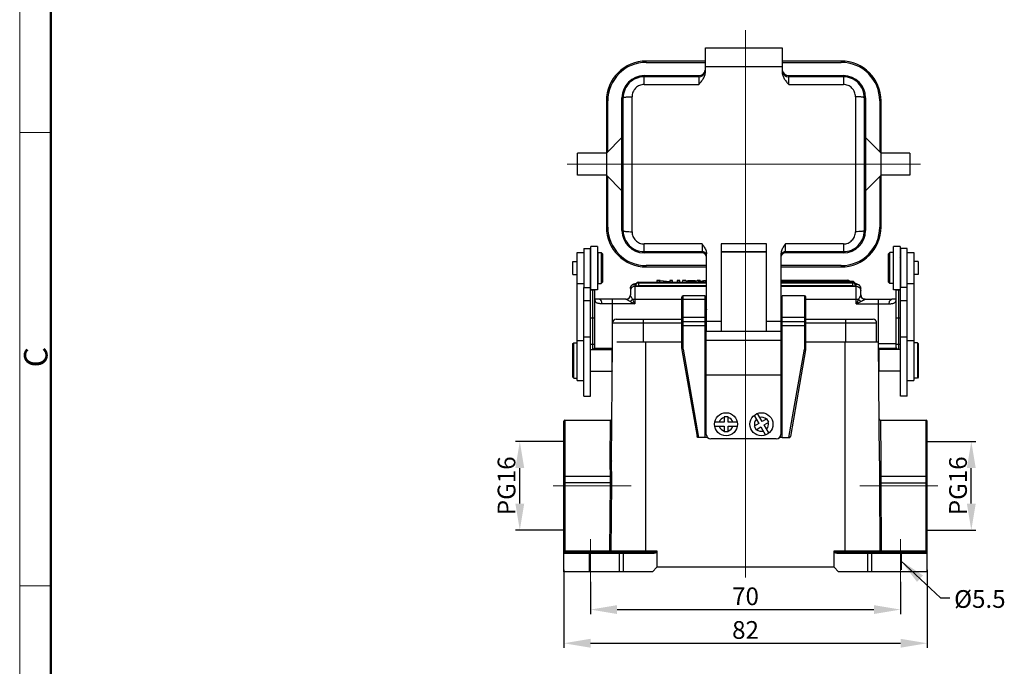
# Model space of a CAD drawing. Units: millimetres. Extents: x 2090 to 2684, y 588 to 1008.
# Drawn here: x 2090 to 2313, y 775 to 921 of the extents above; entities that cross this region are included whole.
import ezdxf

# ---------------------------------------------------------------- set-up
doc = ezdxf.new("R2010")
doc.units = ezdxf.units.MM
doc.header["$LTSCALE"] = 65.395
doc.header["$PDMODE"] = 3
doc.header["$PDSIZE"] = 8
doc.linetypes.add('CENTER', pattern=[0.6, 0.375, -0.075, 0.075, -0.075])
doc.layers.get('0').update_dxf_attribs({"linetype": 'CONTINUOUS', "lineweight": 30})
doc.layers.get('Defpoints').update_dxf_attribs({"linetype": 'CONTINUOUS'})
for name, color, linetype, lineweight in [('Cen', 1, 'CENTER', 15), ('Dim', 3, 'CONTINUOUS', 15), ('图框', 7, 'CONTINUOUS', 20)]:
    doc.layers.add(name, color=color, linetype=linetype, lineweight=lineweight)
doc.styles.add('Romans字体', font='romans.shx', dxfattribs={"width": 0.75})
doc.styles.get("Standard").update_dxf_attribs({"font": 'simfang_0.ttf', "width": 0.75})
doc.dimstyles.new('DSTYLE1', dxfattribs={"dimtxt": 4, "dimasz": 6, "dimexe": 1, "dimexo": 0, "dimgap": 1, "dimtad": 1, "dimdec": 1, "dimrnd": 0.1, "dimzin": 11, "dimdsep": 46, "dimtxsty": 'Romans字体', "dimcen": 0.09, "dimclrd": 1, "dimclre": 6, "dimclrt": 4, "dimadec": 0, "dimazin": 0, "dimtp": 0.1, "dimtfac": 1, "dimtdec": 1, "dimtofl": 0, "dimtmove": 0, "dimatfit": 3, "dimfxl": 1, "dimtolj": 1, "dimtzin": 0, "dimarcsym": 0})

# ---------------------------------------------------------------- blocks, each defined once
blk = doc.blocks.new('A4图框-NEW')
at = {"layer": '图框', "color": 1, "lineweight": 18}
blk.add_line((833.41, 690.53), (833.41, 480.53), dxfattribs=at)
at = {"layer": '图框', "lineweight": 50}
blk.add_line((836.91, 484.02), (836.91, 675.02), dxfattribs=at)
at = {"layer": '图框', "color": 6}
for p, q in [((836.91, 634.07), (833.41, 634.07)), ((836.91, 582.89), (833.41, 582.89))]:
    blk.add_line(p, q, dxfattribs=at)
at = {"layer": '图框', "color": 6, "insert": (833.9, 607.55), "char_height": 2.65, "width": 2.5579, "attachment_point": 1, "rotation": 90, "style": 'Romans字体'}
blk.add_mtext('C', dxfattribs=at)
blk = doc.blocks.new('*D11')
at = {"layer": 'Defpoints', "color": 0}
for p in [(2219.08, 793.95), (2289.08, 793.95), (2289.08, 787.7)]:
    blk.add_point(p, dxfattribs=at)
at = {"layer": 'Dim', "color": 6, "lineweight": -2}
for p, q in [((2219.08, 793.95), (2219.08, 786.7)), ((2289.08, 793.95), (2289.08, 786.7))]:
    blk.add_line(p, q, dxfattribs=at)
at = {"layer": 'Dim', "color": 1, "lineweight": -2}
blk.add_line((2225.08, 787.7), (2283.08, 787.7), dxfattribs=at)
at = {"layer": 'Dim', "color": 1}
for points in [[(2225.08, 788.7), (2225.08, 786.7), (2219.08, 787.7)], [(2283.08, 788.7), (2283.08, 786.7), (2289.08, 787.7)]]:
    blk.add_solid(points, dxfattribs=at)
at = {"layer": 'Dim', "color": 4, "insert": (2254.08, 790.7), "char_height": 4, "attachment_point": 5, "style": 'Romans字体'}
blk.add_mtext('\\A1;70', dxfattribs=at)
blk = doc.blocks.new('*D4')
at = {"layer": 'Defpoints', "color": 0}
for p in [(2213.08, 796.65), (2295.08, 796.65), (2295.08, 780.1)]:
    blk.add_point(p, dxfattribs=at)
at = {"layer": 'Dim', "color": 6, "lineweight": -2}
for p, q in [((2213.08, 796.65), (2213.08, 779.1)), ((2295.08, 796.65), (2295.08, 779.1))]:
    blk.add_line(p, q, dxfattribs=at)
at = {"layer": 'Dim', "color": 1, "lineweight": -2}
blk.add_line((2219.08, 780.1), (2289.08, 780.1), dxfattribs=at)
at = {"layer": 'Dim', "color": 1}
for points in [[(2219.08, 781.1), (2219.08, 779.1), (2213.08, 780.1)], [(2289.08, 781.1), (2289.08, 779.1), (2295.08, 780.1)]]:
    blk.add_solid(points, dxfattribs=at)
at = {"layer": 'Dim', "color": 4, "insert": (2254.08, 783.1), "char_height": 4, "attachment_point": 5, "style": 'Romans字体'}
blk.add_mtext('\\A1;82', dxfattribs=at)
blk = doc.blocks.new('*D5')
at = {"layer": 'Defpoints', "color": 0}
for p in [(2203.12, 825.65), (2213.08, 825.65), (2213.08, 805.65)]:
    blk.add_point(p, dxfattribs=at)
at = {"layer": 'Dim', "color": 6, "lineweight": -2}
for p, q in [((2213.08, 825.65), (2202.12, 825.65)), ((2213.08, 805.65), (2202.12, 805.65))]:
    blk.add_line(p, q, dxfattribs=at)
at = {"layer": 'Dim', "color": 1, "lineweight": -2}
blk.add_line((2203.12, 811.65), (2203.12, 819.65), dxfattribs=at)
at = {"layer": 'Dim', "color": 1}
for points in [[(2202.12, 819.65), (2204.12, 819.65), (2203.12, 825.65)], [(2202.12, 811.65), (2204.12, 811.65), (2203.12, 805.65)]]:
    blk.add_solid(points, dxfattribs=at)
at = {"layer": 'Dim', "color": 4, "insert": (2200.12, 815.65), "char_height": 4, "attachment_point": 5, "rotation": 90, "style": 'Romans字体'}
blk.add_mtext('\\A1;PG16', dxfattribs=at)
blk = doc.blocks.new('*D12')
at = {"layer": 'Defpoints', "color": 0}
for p in [(2295.08, 825.65), (2305.05, 825.65), (2295.08, 805.65)]:
    blk.add_point(p, dxfattribs=at)
at = {"layer": 'Dim', "color": 6, "lineweight": -2}
for p, q in [((2295.08, 825.65), (2306.05, 825.65)), ((2295.08, 805.65), (2306.05, 805.65))]:
    blk.add_line(p, q, dxfattribs=at)
at = {"layer": 'Dim', "color": 1, "lineweight": -2}
blk.add_line((2305.05, 811.65), (2305.05, 819.65), dxfattribs=at)
at = {"layer": 'Dim', "color": 1}
for points in [[(2304.05, 819.65), (2306.05, 819.65), (2305.05, 825.65)], [(2304.05, 811.65), (2306.05, 811.65), (2305.05, 805.65)]]:
    blk.add_solid(points, dxfattribs=at)
at = {"layer": 'Dim', "color": 4, "insert": (2302.05, 815.65), "char_height": 4, "attachment_point": 5, "rotation": 90, "style": 'Romans字体'}
blk.add_mtext('\\A1;PG16', dxfattribs=at)

msp = doc.modelspace()

# ---------------------------------------------------------------- linework, layer by layer
for p, q in [((2245.03, 909.11), (2245.03, 914.55)), ((2245.03, 914.55), (2262.33, 914.55)), ((2262.33, 914.55), (2262.33, 909.11)), ((2231.68, 911.25), (2231.68, 911.55)), ((2245.03, 911.55), (2231.68, 911.55)), ((2275.68, 911.55), (2262.33, 911.55)), ((2275.68, 911.55), (2275.68, 911.25)), ((2231.68, 911.25), (2245.03, 911.25)), ((2262.33, 910.23), (2245.03, 910.23)), ((2262.33, 911.25), (2275.68, 911.25)), ((2231.18, 906.25), (2231.18, 908.25)), ((2231.18, 908.25), (2243.53, 908.25)), ((2243.53, 907.97), (2231.18, 907.97)), ((2243.53, 908.25), (2243.53, 906.25)), ((2263.83, 906.25), (2263.83, 908.25)), ((2263.83, 908.25), (2276.18, 908.25)), ((2276.18, 907.97), (2263.83, 907.97)), ((2276.18, 908.25), (2276.18, 906.25)), ((2231.18, 906.25), (2243.53, 906.25)), ((2263.83, 906.25), (2276.18, 906.25)), ((2222.68, 902.55), (2222.68, 874.05)), ((2222.68, 902.55), (2222.98, 902.55)), ((2222.98, 891.05), (2222.98, 902.55)), ((2226.18, 873.25), (2226.18, 903.25)), ((2226.18, 903.25), (2226.47, 903.25)), ((2280.9, 903.25), (2281.18, 903.25)), ((2281.18, 903.25), (2281.18, 873.25)), ((2284.38, 902.55), (2284.38, 891.05)), ((2284.38, 902.55), (2284.68, 902.55)), ((2284.68, 874.05), (2284.68, 902.55)), ((2226.18, 894.25), (2222.68, 890.75)), ((2226.28, 894.25), (2226.18, 894.25)), ((2281.18, 894.25), (2281.09, 894.25)), ((2284.68, 890.75), (2281.18, 894.25)), ((2216.18, 885.75), (2216.18, 890.75)), ((2222.68, 890.75), (2216.18, 890.75)), ((2291.18, 890.75), (2284.68, 890.75)), ((2291.18, 890.75), (2291.18, 885.75)), ((2222.68, 885.75), (2216.18, 885.75)), ((2222.68, 885.75), (2226.18, 882.25)), ((2222.98, 874.05), (2222.98, 885.45)), ((2281.18, 882.25), (2284.68, 885.75)), ((2284.38, 885.45), (2284.38, 874.05)), ((2291.18, 885.75), (2284.68, 885.75)), ((2226.28, 882.25), (2226.18, 882.25)), ((2281.18, 882.25), (2281.09, 882.25)), ((2222.98, 874.05), (2222.68, 874.05)), ((2284.68, 874.05), (2284.38, 874.05)), ((2226.47, 873.25), (2226.18, 873.25)), ((2281.18, 873.25), (2280.9, 873.25)), ((2217.58, 869.2), (2217.58, 860.4)), ((2217.58, 869.2), (2219.08, 869.2)), ((2219.08, 860.4), (2219.08, 869.2)), ((2219.18, 859.9), (2219.18, 869.7)), ((2220.68, 869.7), (2219.18, 869.7)), ((2220.68, 869.7), (2220.68, 859.9)), ((2231.18, 868.25), (2231.18, 870.25)), ((2244.28, 870.25), (2231.18, 870.25)), ((2244.28, 870.25), (2244.28, 868.25)), ((2248.58, 870.25), (2248.58, 850.55)), ((2258.78, 870.25), (2248.58, 870.25)), ((2258.78, 850.55), (2258.78, 870.25)), ((2263.08, 868.25), (2263.08, 870.25)), ((2276.18, 870.25), (2263.08, 870.25)), ((2276.18, 870.25), (2276.18, 868.25)), ((2288.98, 869.7), (2287.48, 869.7)), ((2287.48, 859.9), (2287.48, 869.7)), ((2288.98, 869.7), (2288.98, 859.9)), ((2290.58, 869.2), (2289.08, 869.2)), ((2289.08, 869.2), (2289.08, 860.4)), ((2290.58, 835.89), (2290.58, 869.2)), ((2216.08, 839.45), (2216.08, 868.3)), ((2216.08, 868.3), (2217.58, 868.3)), ((2219.08, 867), (2219.18, 867.1)), ((2220.68, 867.2), (2220.78, 867.2)), ((2220.78, 861.3), (2220.78, 868.3)), ((2220.78, 868.3), (2221.48, 868.3)), ((2221.48, 868.3), (2221.48, 861.3)), ((2221.78, 868), (2221.48, 868.3)), ((2221.78, 868), (2221.78, 861.6)), ((2231.18, 868.52), (2244.28, 868.52)), ((2244.28, 868.25), (2231.18, 868.25)), ((2245.28, 850.55), (2245.28, 868.02)), ((2248.58, 868.52), (2258.78, 868.52)), ((2258.78, 868.38), (2248.58, 868.38)), ((2262.08, 868.02), (2262.08, 850.55)), ((2263.08, 868.52), (2276.18, 868.52)), ((2276.18, 868.25), (2263.08, 868.25)), ((2286.38, 868), (2286.68, 868.3)), ((2286.38, 861.6), (2286.38, 868)), ((2287.38, 868.3), (2286.68, 868.3)), ((2286.68, 861.3), (2286.68, 868.3)), ((2287.38, 868.3), (2287.38, 861.3)), ((2287.48, 867.2), (2287.38, 867.2)), ((2289.08, 867), (2288.98, 867.1)), ((2290.58, 868.3), (2292.08, 868.3)), ((2292.08, 868.3), (2292.08, 839.45)), ((2215.08, 863.32), (2215.08, 866.27)), ((2215.08, 866.27), (2216.08, 866.27)), ((2231.68, 865.05), (2231.68, 865.35)), ((2245.28, 865.35), (2231.68, 865.35)), ((2231.68, 865.05), (2245.28, 865.05)), ((2275.68, 865.35), (2262.08, 865.35)), ((2262.08, 865.05), (2275.68, 865.05)), ((2275.68, 865.35), (2275.68, 865.05)), ((2293.08, 866.27), (2292.08, 866.27)), ((2293.08, 866.27), (2293.08, 863.32)), ((2215.08, 863.32), (2216.08, 863.32)), ((2219.08, 862.6), (2219.18, 862.5)), ((2219.08, 862.5), (2219.18, 862.5)), ((2289.08, 862.6), (2288.98, 862.5)), ((2289.08, 862.5), (2288.98, 862.5)), ((2293.08, 863.32), (2292.08, 863.32)), ((2216.08, 861.3), (2217.58, 861.3)), ((2217.58, 835.89), (2217.58, 860.4)), ((2217.58, 860.4), (2219.08, 860.4)), ((2219.08, 835.89), (2219.08, 860.4)), ((2220.68, 862.4), (2220.78, 862.4)), ((2220.78, 861.3), (2221.48, 861.3)), ((2221.78, 861.6), (2221.48, 861.3)), ((2229.08, 861.18), (2229.08, 856.75)), ((2229.08, 860.69), (2245.28, 860.69)), ((2229.88, 861.65), (2229.88, 860.8)), ((2229.88, 861.65), (2245.28, 861.65)), ((2229.88, 861.45), (2245.28, 861.45)), ((2245.28, 860.8), (2229.88, 860.8)), ((2234.09, 861.98), (2234.09, 861.65)), ((2234.79, 861.98), (2234.09, 861.98)), ((2234.09, 861.72), (2234.72, 861.72)), ((2234.72, 861.65), (2234.72, 861.93)), ((2236.92, 861.72), (2234.72, 861.93)), ((2234.79, 861.98), (2236.99, 861.78)), ((2236.92, 861.72), (2236.92, 861.65)), ((2236.92, 861.72), (2237.62, 861.72)), ((2236.99, 861.98), (2236.99, 861.78)), ((2237.62, 861.98), (2236.99, 861.98)), ((2237.62, 861.65), (2237.62, 861.98)), ((2238.64, 861.98), (2238.64, 861.65)), ((2239.27, 861.98), (2238.64, 861.98)), ((2238.64, 861.72), (2239.27, 861.72)), ((2239.27, 861.65), (2239.27, 861.98)), ((2239.88, 861.98), (2239.88, 861.65)), ((2241.5, 861.72), (2239.88, 861.98)), ((2240.58, 861.98), (2239.88, 861.98)), ((2240.58, 861.98), (2241.02, 861.91)), ((2242.73, 861.91), (2241.02, 861.91)), ((2241.21, 861.88), (2241.87, 861.76)), ((2241.21, 861.88), (2242.54, 861.88)), ((2241.5, 861.72), (2241.5, 861.65)), ((2241.5, 861.72), (2242.24, 861.72)), ((2241.87, 861.76), (2242.54, 861.88)), ((2243.87, 861.98), (2242.24, 861.72)), ((2242.24, 861.72), (2242.24, 861.65)), ((2242.73, 861.91), (2243.17, 861.98)), ((2243.87, 861.98), (2243.17, 861.98)), ((2243.42, 861.72), (2244.6, 861.98)), ((2243.42, 861.72), (2243.42, 861.65)), ((2244.09, 861.72), (2243.42, 861.72)), ((2243.87, 861.98), (2243.87, 861.82)), ((2244.93, 861.93), (2244.09, 861.72)), ((2244.09, 861.72), (2244.09, 861.65)), ((2244.6, 861.98), (2245.23, 861.98)), ((2244.93, 861.93), (2244.93, 861.65)), ((2245.28, 861.86), (2244.93, 861.93)), ((2245.23, 861.98), (2245.28, 861.97)), ((2262.08, 862.05), (2277.12, 862.05)), ((2262.08, 861.85), (2278.2, 861.85)), ((2262.08, 861.65), (2278.28, 861.65)), ((2262.08, 861.45), (2278.28, 861.45)), ((2278.28, 860.8), (2262.08, 860.8)), ((2262.08, 860.69), (2279.08, 860.69)), ((2277.12, 861.85), (2277.12, 862.05)), ((2278.2, 861.65), (2278.2, 861.85)), ((2278.28, 860.8), (2278.28, 861.65)), ((2279.08, 856.75), (2279.08, 861.18)), ((2286.38, 861.6), (2286.68, 861.3)), ((2287.38, 861.3), (2286.68, 861.3)), ((2287.48, 862.4), (2287.38, 862.4)), ((2290.58, 860.4), (2289.08, 860.4)), ((2289.08, 835.89), (2289.08, 860.4)), ((2290.58, 861.3), (2292.08, 861.3)), ((2219.08, 859.86), (2219.58, 859.86)), ((2220.68, 859.9), (2219.18, 859.9)), ((2219.58, 846.5), (2219.58, 859.9)), ((2220.08, 846.88), (2220.08, 859.9)), ((2227.94, 858.24), (2227.88, 858.14)), ((2228.08, 860.18), (2228.08, 858.75)), ((2239.68, 846.72), (2239.68, 858.25)), ((2239.98, 846.52), (2239.98, 858.55)), ((2244.98, 858.55), (2239.98, 858.55)), ((2244.98, 826.52), (2244.98, 858.55)), ((2267.38, 858.55), (2262.38, 858.55)), ((2262.38, 826.52), (2262.38, 858.55)), ((2267.38, 858.55), (2267.38, 846.52)), ((2267.68, 846.72), (2267.68, 858.25)), ((2280.08, 858.75), (2280.08, 860.18)), ((2280.38, 858.04), (2280.3, 858.13)), ((2288.98, 859.9), (2287.48, 859.9)), ((2288.08, 846.88), (2288.08, 859.9)), ((2288.58, 859.9), (2288.58, 846.5)), ((2288.58, 859.86), (2289.08, 859.86)), ((2217.58, 857.51), (2219.08, 857.51)), ((2227.09, 857.75), (2221.05, 857.75)), ((2229.08, 856.75), (2221.65, 856.75)), ((2224.08, 846.75), (2224.08, 857.75)), ((2229.08, 856.75), (2228.56, 857.8)), ((2228.56, 857.8), (2245.28, 857.8)), ((2245.28, 857.71), (2244.98, 857.71)), ((2262.38, 857.71), (2262.08, 857.71)), ((2267.68, 857.8), (2279.61, 857.8)), ((2279.08, 856.75), (2280.13, 857.27)), ((2279.08, 856.75), (2286.51, 856.75)), ((2281.07, 857.75), (2287.12, 857.75)), ((2284.08, 846.75), (2284.08, 857.75)), ((2287.12, 857.75), (2287.12, 857.75)), ((2288.08, 857.81), (2288.08, 857.75)), ((2289.08, 857.51), (2290.58, 857.51)), ((2219.08, 853.6), (2220.08, 853.6)), ((2239.68, 853.75), (2244.98, 853.75)), ((2245.23, 853.71), (2244.98, 853.71)), ((2245.23, 827.25), (2245.23, 855.27)), ((2262.38, 853.71), (2262.08, 853.71)), ((2262.38, 853.75), (2267.68, 853.75)), ((2288.08, 853.6), (2289.08, 853.6)), ((2224.08, 847.95), (2224.08, 852.45)), ((2224.08, 852.45), (2239.68, 852.45)), ((2224.88, 853.25), (2239.68, 853.25)), ((2231.08, 848.15), (2231.08, 853.25)), ((2244.98, 852.7), (2239.68, 852.7)), ((2239.98, 851.84), (2244.98, 851.84)), ((2245.23, 853.25), (2244.98, 853.25)), ((2244.98, 852.45), (2245.23, 852.45)), ((2248.58, 852.73), (2245.28, 852.73)), ((2262.08, 852.73), (2258.78, 852.73)), ((2262.38, 853.25), (2262.08, 853.25)), ((2262.08, 852.45), (2262.38, 852.45)), ((2267.68, 852.7), (2262.38, 852.7)), ((2262.38, 851.84), (2267.38, 851.84)), ((2267.68, 853.25), (2282.88, 853.25)), ((2267.68, 852.45), (2283.68, 852.45)), ((2276.68, 853.25), (2276.68, 848.15)), ((2283.68, 848.15), (2283.68, 852.45)), ((2217.58, 849.28), (2219.08, 849.28)), ((2245.28, 850.55), (2262.08, 850.55)), ((2262.03, 850.55), (2262.03, 827.25)), ((2289.08, 849.28), (2290.58, 849.28)), ((2215.08, 847.75), (2215.28, 847.95)), ((2215.08, 840.15), (2215.08, 847.75)), ((2215.28, 839.95), (2215.28, 847.95)), ((2215.28, 847.95), (2216.08, 847.95)), ((2216.08, 848.45), (2217.58, 848.45)), ((2219.08, 847.64), (2220.08, 847.64)), ((2223.85, 821.3), (2224.08, 847.95)), ((2225.01, 848.15), (2239.68, 848.15)), ((2231.58, 800.65), (2231.58, 848.15)), ((2245.23, 848.15), (2244.98, 848.15)), ((2245.23, 848.5), (2262.03, 848.5)), ((2262.38, 848.15), (2262.03, 848.15)), ((2267.68, 848.15), (2284.08, 848.15)), ((2276.58, 800.65), (2276.58, 848.15)), ((2284.32, 821.3), (2284.08, 848.15)), ((2284.09, 847.75), (2288.08, 847.75)), ((2288.08, 847.64), (2289.08, 847.64)), ((2290.58, 848.45), (2292.08, 848.45)), ((2292.88, 847.95), (2292.08, 847.95)), ((2293.08, 847.75), (2292.88, 847.95)), ((2292.88, 847.95), (2292.88, 839.95)), ((2293.08, 847.75), (2293.08, 840.15)), ((2219.08, 846.4), (2223.88, 846.4)), ((2219.89, 846.4), (2219.98, 846.51)), ((2220.07, 846.75), (2224.07, 846.75)), ((2223.88, 846.4), (2223.88, 841.5)), ((2224.07, 846.21), (2223.88, 846.4)), ((2239.71, 846.38), (2243.14, 826.78)), ((2239.98, 846.52), (2243.48, 826.52)), ((2245.23, 846.55), (2244.98, 846.55)), ((2245.23, 846.3), (2244.98, 846.3)), ((2244.98, 845.99), (2245.23, 845.99)), ((2262.38, 846.55), (2262.03, 846.55)), ((2262.38, 846.3), (2262.03, 846.3)), ((2262.03, 845.99), (2262.38, 845.99)), ((2263.88, 826.52), (2267.38, 846.52)), ((2267.65, 846.38), (2264.22, 826.78)), ((2284.09, 846.75), (2288.1, 846.75)), ((2284.1, 846.21), (2284.28, 846.4)), ((2289.08, 846.4), (2284.28, 846.4)), ((2284.28, 841.5), (2284.28, 846.4)), ((2288.08, 846.88), (2288.09, 846.76)), ((2219.08, 841.5), (2223.88, 841.5)), ((2224.03, 841.64), (2223.88, 841.5)), ((2245.23, 840.68), (2262.03, 840.68)), ((2284.14, 841.64), (2284.28, 841.5)), ((2289.08, 841.5), (2284.28, 841.5)), ((2215.08, 840.15), (2215.28, 839.95)), ((2215.28, 839.95), (2216.08, 839.95)), ((2216.08, 839.45), (2217.58, 839.45)), ((2290.58, 839.45), (2292.08, 839.45)), ((2292.88, 839.95), (2292.08, 839.95)), ((2293.08, 840.15), (2292.88, 839.95)), ((2217.58, 835.89), (2219.08, 835.89)), ((2290.58, 835.89), (2289.08, 835.89)), ((2244.98, 834.55), (2245.23, 834.55)), ((2262.03, 834.55), (2262.38, 834.55)), ((2256, 831.53), (2257.07, 829.71)), ((2257.84, 830.16), (2256.78, 831.98)), ((2213.08, 796.25), (2213.08, 830.25)), ((2213.28, 830.45), (2213.28, 800.65)), ((2213.28, 830.45), (2223.63, 830.45)), ((2223.55, 821.19), (2223.63, 830.45)), ((2249.23, 830), (2247.12, 830)), ((2250.13, 831.2), (2249.23, 831.2)), ((2249.23, 831.2), (2249.23, 830)), ((2250.13, 830), (2250.13, 831.2)), ((2252.24, 830), (2250.13, 830)), ((2257.07, 829.71), (2256.03, 829.1)), ((2258.88, 830.77), (2257.84, 830.16)), ((2258.3, 829.39), (2259.33, 829.99)), ((2259.37, 827.57), (2258.3, 829.39)), ((2259.33, 829.99), (2258.88, 830.77)), ((2284.53, 830.45), (2294.88, 830.45)), ((2284.53, 830.45), (2284.62, 821.19)), ((2294.88, 800.65), (2294.88, 830.45)), ((2295.08, 796.25), (2295.08, 830.25)), ((2247.12, 829.1), (2249.23, 829.1)), ((2249.23, 829.1), (2249.23, 827.9)), ((2249.23, 827.9), (2250.13, 827.9)), ((2250.13, 829.1), (2252.24, 829.1)), ((2250.13, 827.9), (2250.13, 829.1)), ((2256.03, 829.1), (2256.49, 828.32)), ((2256.49, 828.32), (2257.52, 828.93)), ((2257.52, 828.93), (2258.59, 827.11)), ((2244.98, 826.52), (2243.48, 826.52)), ((2245.5, 826.57), (2244.98, 826.57)), ((2261.03, 826.25), (2246.23, 826.25)), ((2262.38, 826.57), (2261.76, 826.57)), ((2262.38, 826.52), (2263.88, 826.52)), ((2223.57, 816.34), (2213.08, 816.34)), ((2223.57, 817.78), (2213.28, 817.78)), ((2223.44, 800.95), (2223.57, 816.34)), ((2223.87, 816.34), (2223.57, 816.34)), ((2223.73, 800.94), (2223.87, 816.34)), ((2284.29, 816.34), (2284.59, 816.34)), ((2284.29, 816.34), (2284.43, 800.94)), ((2294.88, 817.78), (2284.59, 817.78)), ((2284.59, 816.34), (2295.08, 816.34)), ((2284.59, 816.34), (2284.73, 800.95)), ((2213.08, 800.95), (2223.44, 800.95)), ((2213.08, 800.45), (2233.21, 800.45)), ((2213.28, 800.65), (2233.12, 800.65)), ((2218.83, 796.25), (2218.83, 800.65)), ((2223.44, 800.95), (2223.73, 800.94)), ((2223.44, 800.65), (2223.44, 800.95)), ((2223.73, 800.94), (2234.08, 800.94)), ((2225.6, 796.25), (2225.6, 800.65)), ((2226.51, 796.25), (2226.51, 800.45)), ((2234.08, 800.94), (2234.08, 800.88)), ((2234.08, 800.89), (2234.08, 797.25)), ((2274.08, 800.94), (2284.43, 800.94)), ((2274.08, 800.88), (2274.08, 800.94)), ((2274.08, 797.25), (2274.08, 800.89)), ((2274.95, 800.45), (2295.08, 800.45)), ((2275.04, 800.65), (2294.88, 800.65)), ((2281.66, 796.25), (2281.66, 800.65)), ((2282.56, 796.25), (2282.56, 800.94)), ((2284.43, 800.94), (2284.73, 800.95)), ((2284.73, 800.95), (2295.08, 800.95)), ((2284.73, 800.65), (2284.73, 800.95)), ((2289.33, 796.65), (2289.33, 800.65)), ((2233.08, 796.25), (2213.08, 796.25)), ((2233.08, 796.25), (2234.08, 797.25)), ((2274.08, 797.25), (2234.08, 797.25)), ((2274.08, 797.25), (2275.08, 796.25)), ((2295.08, 796.25), (2275.08, 796.25))]:
    msp.add_line(p, q)
for points in [[(2228.04, 858.48), (2228, 858.35), (2227.94, 858.24)], [(2228.08, 858.75), (2228.07, 858.61), (2228.04, 858.48)], [(2280.17, 858.35), (2280.12, 858.47), (2280.09, 858.6), (2280.08, 858.75)], [(2280.3, 858.13), (2280.22, 858.23), (2280.17, 858.35)], [(2221.05, 857.75), (2220.68, 857.75), (2220.35, 857.78), (2220.14, 857.82), (2220.08, 857.83)], [(2220.08, 857.76), (2220.09, 857.75), (2220.08, 857.81)], [(2288.08, 857.83), (2288.03, 857.82), (2287.81, 857.78), (2287.48, 857.75), (2287.12, 857.75)], [(2219.98, 846.51), (2220.07, 846.76), (2220.08, 846.88)], [(2288.09, 846.76), (2288.18, 846.5), (2288.27, 846.4)]]:
    msp.add_lwpolyline(points)
for centre in [(2249.68, 829.55), (2257.68, 829.55)]:
    msp.add_circle(centre, 2.6)
for centre, radius, start, end in [((2231.68, 902.55), 9, 90, 180), ((2275.68, 902.55), 9, 0, 90), ((2231.68, 902.55), 8.7, 90, 180), ((2243.53, 909.47), 1.51, 346.3582, 359.9651), ((2263.84, 909.47), 1.51, 180.037, 193.6396), ((2275.68, 902.55), 8.7, 360, 90), ((2231.18, 903.25), 5, 90, 180), ((2231.18, 903.26), 4.72, 90.0054, 180.1075), ((2243.53, 909.47), 1.5, 269.996, 345.0192), ((2243.54, 909.47), 1.49, 345.0428, 346.3452), ((2263.83, 909.47), 1.49, 193.65, 195.5351), ((2263.83, 909.47), 1.5, 195.5592, 270.0042), ((2276.18, 903.25), 5, 0, 90), ((2276.18, 903.26), 4.72, 359.8925, 89.9946), ((-2635.33, 888.25), 4861.82, 359.82323, 0.17677), ((-2791.57, 888.25), 5020.06, 359.82612, 0.17388), ((7298.93, 888.25), 5020.06, 179.82612, 180.17388), ((7142.69, 888.25), 4861.82, 179.82323, 180.17677), ((2231.68, 874.05), 9, 180, 270), ((2231.68, 874.05), 8.7, 180, 270), ((2275.68, 874.05), 9, 270, 0), ((2275.68, 874.05), 8.7, 270, 0), ((2231.18, 873.25), 5, 180, 270), ((2231.18, 873.24), 4.72, 179.8925, 269.9946), ((2276.18, 873.25), 5, 270, 0), ((2276.18, 873.24), 4.72, 270.0054, 0.1075), ((2244.28, 867.52), 1, 18.6587, 90.0058), ((2244.27, 867.52), 1.01, 0.0729, 18.5783), ((2263.09, 867.52), 1.01, 162.1189, 179.9339), ((2263.08, 867.52), 1, 89.9933, 162.0459), ((2229.08, 860.18), 0.997, 161.7128, 179.9596), ((2229.88, 861.05), 0.6, 150.1672, 179.9878), ((2229.88, 861.05), 0.6, 89.9996, 150.1547), ((2277.12, 861.45), 0.6, 42.3262, 90.0044), ((2278.28, 861.05), 0.6, 34.9236, 90.0002), ((2278.28, 861.05), 0.599, 29.9464, 34.9262), ((2277.79, 855.93), 5.51, 79.2351, 79.3874), ((2278.28, 861.05), 0.6, 0.0119, 29.9377), ((2278.3, 859.32), 2.06, 75.0391, 75.9931), ((2277.84, 856.2), 5.24, 78.7326, 79.238), ((2227.08, 858.75), 1, 270, 0), ((2239.98, 858.25), 0.3, 90, 180), ((2267.38, 858.25), 0.3, 0, 90), ((2281.08, 858.75), 1, 180, 270), ((2246.21, 855.27), 0.98, 166.9504, 179.9731), ((2246.21, 855.27), 0.977, 162.6103, 166.9319), ((2224.88, 852.45), 0.8, 90, 180), ((2282.88, 852.45), 0.8, 0, 90), ((2241.68, 846.72), 2, 180.0621, 189.8641), ((2265.68, 846.72), 2, 350.1359, 359.9379), ((2213.28, 830.25), 0.2, 90, 180), ((2223.63, 830.75), 0.3, 270, 359.5), ((2249.68, 829.55), 1.6, 106.3348, 163.6652), ((2249.68, 829.55), 1.6, 16.3348, 73.6652), ((2257.68, 829.55), 1.6, 136.7138, 194.0442), ((2257.68, 829.55), 1.6, 46.7138, 104.0442), ((2257.68, 829.55), 1.6, 316.7138, 14.0442), ((2284.53, 830.75), 0.3, 180.5, 270), ((2294.88, 830.25), 0.2, 360, 90), ((2246.23, 827.25), 1, 180, 270), ((2249.68, 829.55), 1.6, 196.3348, 253.6652), ((2249.68, 829.55), 1.6, 286.3348, 343.6652), ((2257.68, 829.55), 1.6, 226.7138, 284.0442), ((2261.03, 827.25), 1, 270, 0), ((2144.79, 817.04), 78.78, 359.4887, 0.5357), ((2137.07, 817.09), 86.8, 359.5036, 0.4823), ((2375.62, 817.09), 91.33, 179.5419, 180.4722), ((2367.49, 817.04), 82.9, 179.4903, 180.4853), ((2213.28, 800.45), 0.2, 90, 180), ((2294.88, 800.45), 0.2, 0, 90)]:
    msp.add_arc(centre, radius, start, end)
for centre, major_axis, ratio, start_param, end_param in [((2243.53, 909.75), (0, 1.5), 0.999657, -3.141593, -1.75423), ((2263.83, 909.75), (0, 1.5), 0.999657, -4.528956, -3.141593), ((2226.28, 888.25), (0, 6), 0.026186, -3.141593, 0), ((2281.09, 888.25), (0, 6), 0.026186, 0, 3.141593), ((2244.28, 867.25), (0, 1), 0.999657, 4.712389, 6.283185), ((2263.08, 867.25), (0, -1), 0.999657, 3.141593, 4.712389), ((2243.49, 826.54), (0.304, 0), 0.045545, -1.735934, -1.592535), ((2263.88, 826.54), (0.304, 0), 0.045545, -1.549058, -1.405659)]:
    msp.add_ellipse(centre, major_axis=major_axis, ratio=ratio, start_param=start_param, end_param=end_param)
for points, knots in [([(2243.53, 906.25), (2243.71, 906.46), (2244.07, 906.87), (2244.56, 907.54), (2244.93, 908.29), (2245.03, 908.84), (2245.03, 909.11)], [0, 0, 0, 0, 0.250909, 0.501394, 0.751142, 1, 1, 1, 1]), ([(2262.33, 909.11), (2262.33, 908.84), (2262.44, 908.29), (2262.8, 907.54), (2263.29, 906.87), (2263.65, 906.46), (2263.83, 906.25)], [0, 0, 0, 0, 0.248816, 0.498578, 0.749076, 1, 1, 1, 1]), ([(2231.18, 906.25), (2231, 906.25), (2230.64, 906.21), (2229.95, 906), (2229.2, 905.48), (2228.7, 904.71), (2228.5, 904.02), (2228.47, 903.66), (2228.47, 903.48)], [0, 0, 0, 0, 0.125767, 0.251505, 0.501145, 0.750124, 0.875103, 1, 1, 1, 1]), ([(2278.9, 903.48), (2278.9, 903.66), (2278.87, 904.02), (2278.66, 904.71), (2278.17, 905.48), (2277.41, 906), (2276.72, 906.21), (2276.36, 906.25), (2276.18, 906.25)], [0, 0, 0, 0, 0.124892, 0.249866, 0.498847, 0.748494, 0.874233, 1, 1, 1, 1]), ([(2226.47, 903.25), (2226.47, 903.26), (2226.48, 903.28), (2226.54, 903.31), (2226.65, 903.34), (2226.84, 903.38), (2227.09, 903.42), (2227.38, 903.44), (2227.85, 903.47), (2228.21, 903.48), (2228.47, 903.48)], [0, 0, 0, 0, 0.013149, 0.032676, 0.095222, 0.189545, 0.313058, 0.461558, 0.629669, 1, 1, 1, 1]), ([(2280.9, 903.25), (2280.9, 903.26), (2280.88, 903.28), (2280.83, 903.31), (2280.71, 903.34), (2280.52, 903.38), (2280.28, 903.42), (2279.98, 903.44), (2279.51, 903.47), (2279.15, 903.48), (2278.9, 903.48)], [0, 0, 0, 0, 0.01315, 0.032676, 0.095221, 0.189542, 0.313052, 0.461549, 0.62966, 1, 1, 1, 1]), ([(2226.47, 873.25), (2226.47, 873.24), (2226.48, 873.22), (2226.54, 873.19), (2226.65, 873.15), (2226.84, 873.11), (2227.09, 873.08), (2227.38, 873.05), (2227.85, 873.02), (2228.21, 873.01), (2228.47, 873.01)], [0, 0, 0, 0, 0.01315, 0.032676, 0.095221, 0.189542, 0.313052, 0.461549, 0.62966, 1, 1, 1, 1]), ([(2228.47, 873.01), (2228.47, 872.83), (2228.5, 872.48), (2228.7, 871.79), (2229.2, 871.02), (2229.95, 870.5), (2230.64, 870.28), (2231, 870.25), (2231.18, 870.25)], [0, 0, 0, 0, 0.124892, 0.249866, 0.498847, 0.748494, 0.874233, 1, 1, 1, 1]), ([(2276.18, 870.25), (2276.36, 870.25), (2276.72, 870.28), (2277.41, 870.5), (2278.17, 871.02), (2278.66, 871.79), (2278.87, 872.48), (2278.9, 872.83), (2278.9, 873.01)], [0, 0, 0, 0, 0.125767, 0.251505, 0.501145, 0.750124, 0.875103, 1, 1, 1, 1]), ([(2280.9, 873.25), (2280.9, 873.24), (2280.88, 873.22), (2280.83, 873.19), (2280.71, 873.15), (2280.52, 873.11), (2280.28, 873.08), (2279.98, 873.05), (2279.51, 873.02), (2279.15, 873.01), (2278.9, 873.01)], [0, 0, 0, 0, 0.013149, 0.032676, 0.095222, 0.189545, 0.313058, 0.461558, 0.629669, 1, 1, 1, 1]), ([(2244.28, 870.25), (2244.4, 870.08), (2244.7, 869.65), (2245.12, 868.94), (2245.28, 868.32), (2245.28, 868.02)], [0, 0, 0, 0, 0.251207, 0.626998, 1, 1, 1, 1]), ([(2263.08, 870.25), (2262.96, 870.08), (2262.66, 869.65), (2262.24, 868.94), (2262.08, 868.32), (2262.08, 868.02)], [0, 0, 0, 0, 0.251206, 0.626996, 1, 1, 1, 1]), ([(2228.08, 860.18), (2228.08, 860.29), (2228.11, 860.46), (2228.2, 860.66), (2228.3, 860.84), (2228.47, 861.01), (2228.72, 861.17), (2229.02, 861.28), (2229.25, 861.33), (2229.36, 861.35)], [0, 0, 0, 0, 0.176789, 0.263543, 0.347717, 0.500912, 0.625994, 0.817415, 1, 1, 1, 1]), ([(2229.08, 860.69), (2228.95, 860.69), (2228.69, 860.63), (2228.36, 860.41), (2228.13, 860.08), (2228.08, 859.82), (2228.08, 859.69)], [0, 0, 0, 0, 0.250471, 0.500623, 0.750409, 1, 1, 1, 1]), ([(2228.13, 860.49), (2228.16, 860.59), (2228.26, 860.78), (2228.49, 861), (2228.77, 861.14), (2228.98, 861.18), (2229.08, 861.18)], [0, 0, 0, 0, 0.249605, 0.499494, 0.749662, 1, 1, 1, 1]), ([(2229.08, 861.18), (2229.08, 861.19), (2229.09, 861.21), (2229.12, 861.23), (2229.16, 861.26), (2229.23, 861.28), (2229.29, 861.3), (2229.33, 861.31)], [0, 0, 0, 0, 0.129676, 0.218095, 0.327321, 0.615125, 1, 1, 1, 1]), ([(2229.64, 861.4), (2229.58, 861.37), (2229.49, 861.31), (2229.37, 861.18), (2229.3, 861.02), (2229.28, 860.91), (2229.28, 860.85)], [0, 0, 0, 0, 0.24996, 0.499962, 0.750014, 1, 1, 1, 1]), ([(2229.28, 861.05), (2229.28, 861.05), (2229.29, 861.04), (2229.3, 861.04), (2229.3, 861.04)], [0, 0, 0, 0, 0.332515, 1, 1, 1, 1]), ([(2229.28, 860.85), (2229.28, 860.85), (2229.29, 860.84), (2229.3, 860.84), (2229.33, 860.83), (2229.39, 860.82), (2229.46, 860.81), (2229.55, 860.81), (2229.69, 860.8), (2229.81, 860.8), (2229.88, 860.8)], [0, 0, 0, 0, 0.009679, 0.026165, 0.084699, 0.177206, 0.300808, 0.450867, 0.621878, 1, 1, 1, 1]), ([(2278.2, 861.85), (2278.26, 861.85), (2278.39, 861.83), (2278.57, 861.73), (2278.71, 861.58), (2278.76, 861.46), (2278.78, 861.39)], [0, 0, 0, 0, 0.249997, 0.499963, 0.749938, 1, 1, 1, 1]), ([(2278.28, 860.8), (2278.36, 860.8), (2278.47, 860.8), (2278.61, 860.81), (2278.7, 860.81), (2278.77, 860.82), (2278.83, 860.83), (2278.86, 860.84), (2278.88, 860.84), (2278.88, 860.85), (2278.88, 860.85)], [0, 0, 0, 0, 0.378122, 0.549133, 0.699192, 0.822794, 0.915301, 0.973835, 0.990321, 1, 1, 1, 1]), ([(2278.88, 860.85), (2278.88, 860.91), (2278.87, 861.02), (2278.79, 861.18), (2278.68, 861.31), (2278.58, 861.38), (2278.53, 861.4)], [0, 0, 0, 0, 0.249986, 0.500036, 0.750039, 1, 1, 1, 1]), ([(2278.84, 861.31), (2278.87, 861.3), (2278.93, 861.28), (2279.01, 861.26), (2279.05, 861.23), (2279.07, 861.21), (2279.08, 861.19), (2279.08, 861.18)], [0, 0, 0, 0, 0.384876, 0.672681, 0.781907, 0.870326, 1, 1, 1, 1]), ([(2278.86, 861.34), (2278.97, 861.31), (2279.19, 861.26), (2279.48, 861.15), (2279.72, 860.99), (2279.91, 860.78), (2280.05, 860.5), (2280.08, 860.29), (2280.08, 860.18)], [0, 0, 0, 0, 0.178805, 0.37303, 0.501276, 0.655306, 0.824738, 1, 1, 1, 1]), ([(2278.86, 861.04), (2278.87, 861.04), (2278.87, 861.04), (2278.88, 861.05), (2278.88, 861.05)], [0, 0, 0, 0, 0.667511, 1, 1, 1, 1]), ([(2279.08, 861.18), (2279.21, 861.18), (2279.47, 861.13), (2279.81, 860.9), (2280.03, 860.57), (2280.08, 860.31), (2280.08, 860.18)], [0, 0, 0, 0, 0.250471, 0.500623, 0.750409, 1, 1, 1, 1]), ([(2279.08, 860.69), (2279.21, 860.69), (2279.47, 860.63), (2279.81, 860.41), (2280.03, 860.08), (2280.08, 859.82), (2280.08, 859.69)], [0, 0, 0, 0, 0.250471, 0.500623, 0.750409, 1, 1, 1, 1]), ([(2219.58, 859.86), (2219.64, 859.86), (2219.75, 859.86), (2219.86, 859.88), (2219.91, 859.9)], [0, 0, 0, 0, 0.530733, 1, 1, 1, 1]), ([(2227.09, 857.75), (2227.22, 857.75), (2227.47, 857.79), (2227.8, 858), (2228.02, 858.32), (2228.08, 858.58), (2228.09, 858.7)], [0, 0, 0, 0, 0.240196, 0.49919, 0.758689, 1, 1, 1, 1]), ([(2228.09, 858.7), (2228.09, 858.7), (2228.08, 858.72), (2228.08, 858.73), (2228.08, 858.75)], [0, 0, 0, 0, 0.242551, 1, 1, 1, 1]), ([(2228.56, 857.8), (2228.5, 857.89), (2228.39, 858.07), (2228.27, 858.29), (2228.2, 858.45), (2228.15, 858.54), (2228.11, 858.63), (2228.09, 858.68), (2228.09, 858.7)], [0, 0, 0, 0, 0.323609, 0.611375, 0.736352, 0.844878, 0.933625, 1, 1, 1, 1]), ([(2280.08, 858.7), (2280.07, 858.68), (2280.05, 858.63), (2280.02, 858.54), (2279.97, 858.45), (2279.89, 858.29), (2279.77, 858.07), (2279.67, 857.89), (2279.61, 857.8)], [0, 0, 0, 0, 0.066401, 0.155148, 0.263645, 0.388605, 0.676403, 1, 1, 1, 1]), ([(2280.08, 858.75), (2280.08, 858.74), (2280.08, 858.73), (2280.08, 858.71), (2280.08, 858.7)], [0, 0, 0, 0, 0.259098, 1, 1, 1, 1]), ([(2281.07, 857.75), (2280.95, 857.75), (2280.7, 857.79), (2280.37, 858), (2280.14, 858.32), (2280.08, 858.58), (2280.08, 858.7)], [0, 0, 0, 0, 0.240196, 0.49919, 0.758688, 1, 1, 1, 1]), ([(2288.25, 859.9), (2288.3, 859.88), (2288.41, 859.86), (2288.52, 859.86), (2288.58, 859.86)], [0, 0, 0, 0, 0.469267, 1, 1, 1, 1]), ([(2221.65, 856.75), (2221.53, 856.75), (2221.3, 856.75), (2220.97, 856.78), (2220.69, 856.85), (2220.46, 856.95), (2220.28, 857.11), (2220.16, 857.31), (2220.09, 857.55), (2220.08, 857.72), (2220.08, 857.8)], [0, 0, 0, 0, 0.167934, 0.317707, 0.448372, 0.562343, 0.665882, 0.768172, 0.878036, 1, 1, 1, 1]), ([(2221.65, 856.75), (2221.65, 856.87), (2221.63, 857.12), (2221.52, 857.4), (2221.39, 857.58), (2221.28, 857.68), (2221.16, 857.74), (2221.09, 857.75), (2221.05, 857.75)], [0, 0, 0, 0, 0.290144, 0.5759, 0.702844, 0.81474, 0.912473, 1, 1, 1, 1]), ([(2228.03, 857.27), (2227.93, 857.32), (2227.79, 857.4), (2227.6, 857.5), (2227.47, 857.58), (2227.35, 857.64), (2227.26, 857.69), (2227.19, 857.72), (2227.15, 857.73), (2227.12, 857.74), (2227.1, 857.75), (2227.09, 857.75)], [0, 0, 0, 0, 0.317237, 0.467741, 0.610147, 0.741203, 0.855396, 0.904134, 0.946139, 0.979384, 1, 1, 1, 1]), ([(2228.03, 857.27), (2228.13, 857.35), (2228.32, 857.51), (2228.48, 857.7), (2228.56, 857.8)], [0, 0, 0, 0, 0.5, 1, 1, 1, 1]), ([(2228.03, 857.27), (2228.12, 857.23), (2228.34, 857.12), (2228.69, 856.95), (2228.95, 856.81), (2229.08, 856.75)], [0, 0, 0, 0, 0.246123, 0.621408, 1, 1, 1, 1]), ([(2279.61, 857.8), (2279.56, 857.71), (2279.45, 857.49), (2279.28, 857.14), (2279.15, 856.88), (2279.08, 856.75)], [0, 0, 0, 0, 0.246123, 0.621408, 1, 1, 1, 1]), ([(2280.13, 857.27), (2280.23, 857.32), (2280.38, 857.4), (2280.56, 857.5), (2280.69, 857.57), (2280.8, 857.63), (2280.87, 857.67), (2280.92, 857.7), (2280.97, 857.72), (2281.01, 857.73), (2281.04, 857.74), (2281.06, 857.75), (2281.07, 857.75), (2281.07, 857.75)], [0, 0, 0, 0, 0.317228, 0.467921, 0.610136, 0.74057, 0.800002, 0.854634, 0.903694, 0.94637, 0.981121, 0.993231, 1, 1, 1, 1]), ([(2286.51, 856.75), (2286.63, 856.75), (2286.86, 856.75), (2287.19, 856.78), (2287.47, 856.85), (2287.71, 856.95), (2287.89, 857.11), (2288.01, 857.31), (2288.07, 857.55), (2288.08, 857.72), (2288.08, 857.8)], [0, 0, 0, 0, 0.167944, 0.317702, 0.448362, 0.562342, 0.665836, 0.768099, 0.878228, 1, 1, 1, 1]), ([(2286.51, 856.75), (2286.51, 856.87), (2286.54, 857.12), (2286.64, 857.4), (2286.78, 857.58), (2286.88, 857.68), (2287, 857.74), (2287.08, 857.75), (2287.12, 857.75)], [0, 0, 0, 0, 0.290144, 0.5759, 0.702844, 0.81474, 0.912473, 1, 1, 1, 1]), ([(2239.68, 851.9), (2239.68, 851.89), (2239.69, 851.88), (2239.71, 851.87), (2239.74, 851.87), (2239.79, 851.85), (2239.87, 851.85), (2239.94, 851.84), (2239.98, 851.84)], [0, 0, 0, 0, 0.03726, 0.100294, 0.1938, 0.316245, 0.63086, 1, 1, 1, 1]), ([(2267.38, 851.84), (2267.42, 851.84), (2267.49, 851.85), (2267.57, 851.85), (2267.63, 851.87), (2267.66, 851.87), (2267.67, 851.88), (2267.68, 851.89), (2267.68, 851.9)], [0, 0, 0, 0, 0.369019, 0.683586, 0.806074, 0.899653, 0.962728, 1, 1, 1, 1]), ([(2219.58, 846.5), (2219.58, 846.49), (2219.58, 846.46), (2219.58, 846.42), (2219.57, 846.39)], [0, 0, 0, 0, 0.263611, 1, 1, 1, 1]), ([(2219.58, 846.5), (2219.64, 846.5), (2219.77, 846.52), (2219.94, 846.6), (2220.05, 846.73), (2220.08, 846.83), (2220.08, 846.88)], [0, 0, 0, 0, 0.269887, 0.544669, 0.791346, 1, 1, 1, 1]), ([(2239.98, 846.52), (2239.94, 846.54), (2239.87, 846.58), (2239.79, 846.62), (2239.74, 846.66), (2239.72, 846.67), (2239.71, 846.68), (2239.7, 846.69), (2239.69, 846.7), (2239.68, 846.71), (2239.68, 846.72)], [0, 0, 0, 0, 0.339518, 0.647595, 0.776108, 0.831302, 0.879845, 0.920704, 0.952498, 1, 1, 1, 1]), ([(2239.71, 846.38), (2239.71, 846.38), (2239.71, 846.38), (2239.72, 846.37), (2239.73, 846.38), (2239.74, 846.38), (2239.77, 846.39), (2239.8, 846.41), (2239.84, 846.43), (2239.9, 846.47), (2239.95, 846.5), (2239.98, 846.52)], [0, 0, 0, 0, 0.011061, 0.026837, 0.051166, 0.084707, 0.178043, 0.302885, 0.453425, 0.62355, 1, 1, 1, 1]), ([(2267.68, 846.72), (2267.68, 846.71), (2267.67, 846.7), (2267.65, 846.68), (2267.63, 846.66), (2267.59, 846.63), (2267.54, 846.61), (2267.47, 846.57), (2267.42, 846.54), (2267.38, 846.52)], [0, 0, 0, 0, 0.044189, 0.119688, 0.224041, 0.352455, 0.500012, 0.660647, 1, 1, 1, 1]), ([(2267.38, 846.52), (2267.41, 846.5), (2267.46, 846.47), (2267.52, 846.43), (2267.56, 846.41), (2267.6, 846.39), (2267.62, 846.38), (2267.64, 846.38), (2267.64, 846.37), (2267.65, 846.37), (2267.65, 846.38), (2267.65, 846.38)], [0, 0, 0, 0, 0.376145, 0.546011, 0.69657, 0.821494, 0.91474, 0.948256, 0.97252, 0.988085, 1, 1, 1, 1]), ([(2288.08, 846.88), (2288.08, 846.83), (2288.11, 846.73), (2288.23, 846.6), (2288.39, 846.52), (2288.52, 846.5), (2288.58, 846.5)], [0, 0, 0, 0, 0.208626, 0.455287, 0.730085, 1, 1, 1, 1]), ([(2288.58, 846.5), (2288.58, 846.49), (2288.58, 846.46), (2288.59, 846.42), (2288.59, 846.39)], [0, 0, 0, 0, 0.263616, 1, 1, 1, 1]), ([(2243.44, 826.52), (2243.4, 826.52), (2243.32, 826.54), (2243.23, 826.6), (2243.17, 826.69), (2243.15, 826.75), (2243.14, 826.78)], [0, 0, 0, 0, 0.278629, 0.533551, 0.770945, 1, 1, 1, 1]), ([(2263.93, 826.52), (2263.97, 826.52), (2264.04, 826.54), (2264.13, 826.6), (2264.2, 826.69), (2264.22, 826.75), (2264.22, 826.78)], [0, 0, 0, 0, 0.27865, 0.533569, 0.770946, 1, 1, 1, 1]), ([(2223.57, 817.78), (2223.57, 818.36), (2223.55, 819.49), (2223.54, 820.63), (2223.55, 821.19)], [0, 0, 0, 0, 0.508118, 1, 1, 1, 1]), ([(2223.85, 821.3), (2223.85, 821.29), (2223.83, 821.26), (2223.8, 821.24), (2223.74, 821.22), (2223.66, 821.2), (2223.59, 821.19), (2223.55, 821.19)], [0, 0, 0, 0, 0.143651, 0.243454, 0.364342, 0.660711, 1, 1, 1, 1]), ([(2223.87, 817.82), (2223.87, 818.41), (2223.85, 819.57), (2223.84, 820.73), (2223.85, 821.3)], [0, 0, 0, 0, 0.50756, 1, 1, 1, 1]), ([(2284.32, 821.3), (2284.32, 820.73), (2284.31, 819.57), (2284.3, 818.41), (2284.29, 817.82)], [0, 0, 0, 0, 0.49244, 1, 1, 1, 1]), ([(2284.32, 821.3), (2284.32, 821.29), (2284.33, 821.26), (2284.37, 821.24), (2284.42, 821.22), (2284.51, 821.2), (2284.58, 821.19), (2284.62, 821.19)], [0, 0, 0, 0, 0.143652, 0.243455, 0.364342, 0.660711, 1, 1, 1, 1]), ([(2284.62, 821.19), (2284.62, 820.63), (2284.61, 819.49), (2284.6, 818.36), (2284.59, 817.78)], [0, 0, 0, 0, 0.491883, 1, 1, 1, 1]), ([(2213.28, 817.78), (2213.26, 817.78), (2213.21, 817.78), (2213.15, 817.77), (2213.11, 817.76), (2213.09, 817.76), (2213.08, 817.75), (2213.08, 817.75)], [0, 0, 0, 0, 0.3726, 0.689803, 0.905618, 0.966896, 1, 1, 1, 1]), ([(2223.87, 817.82), (2223.87, 817.82), (2223.86, 817.81), (2223.82, 817.8), (2223.76, 817.79), (2223.67, 817.78), (2223.61, 817.78), (2223.57, 817.78)], [0, 0, 0, 0, 0.045015, 0.117492, 0.341188, 0.648642, 1, 1, 1, 1]), ([(2284.29, 817.82), (2284.3, 817.82), (2284.31, 817.81), (2284.34, 817.8), (2284.4, 817.79), (2284.49, 817.78), (2284.56, 817.78), (2284.59, 817.78)], [0, 0, 0, 0, 0.045016, 0.117493, 0.34119, 0.648644, 1, 1, 1, 1]), ([(2294.88, 817.78), (2294.91, 817.78), (2294.95, 817.78), (2295.02, 817.77), (2295.06, 817.76), (2295.08, 817.76), (2295.08, 817.75), (2295.08, 817.75)], [0, 0, 0, 0, 0.3726, 0.689803, 0.905618, 0.966896, 1, 1, 1, 1]), ([(2223.44, 800.65), (2223.48, 800.65), (2223.55, 800.66), (2223.65, 800.73), (2223.72, 800.83), (2223.73, 800.91), (2223.73, 800.94)], [0, 0, 0, 0, 0.249068, 0.49874, 0.749106, 1, 1, 1, 1]), ([(2226.42, 800.65), (2226.45, 800.65), (2226.49, 800.59), (2226.5, 800.52), (2226.51, 800.47), (2226.51, 800.45)], [0, 0, 0, 0, 0.374735, 0.667762, 1, 1, 1, 1]), ([(2233.12, 800.65), (2233.2, 800.65), (2233.35, 800.65), (2233.58, 800.68), (2233.77, 800.72), (2233.91, 800.77), (2233.98, 800.8), (2234.01, 800.82)], [0, 0, 0, 0, 0.249501, 0.499105, 0.748984, 0.874276, 1, 1, 1, 1]), ([(2233.12, 800.65), (2233.15, 800.65), (2233.19, 800.59), (2233.21, 800.52), (2233.21, 800.47), (2233.21, 800.45)], [0, 0, 0, 0, 0.374705, 0.668188, 1, 1, 1, 1]), ([(2233.21, 800.45), (2233.36, 800.45), (2233.6, 800.47), (2233.89, 800.57), (2234.02, 800.66), (2234.08, 800.71)], [0, 0, 0, 0, 0.494939, 0.745206, 1, 1, 1, 1]), ([(2274.08, 800.71), (2274.14, 800.66), (2274.27, 800.57), (2274.57, 800.47), (2274.8, 800.45), (2274.95, 800.45)], [0, 0, 0, 0, 0.254793, 0.505061, 1, 1, 1, 1]), ([(2274.18, 800.8), (2274.25, 800.76), (2274.39, 800.72), (2274.68, 800.66), (2274.9, 800.65), (2275.04, 800.65)], [0, 0, 0, 0, 0.250646, 0.50074, 1, 1, 1, 1]), ([(2275.04, 800.65), (2275.01, 800.65), (2274.98, 800.59), (2274.96, 800.52), (2274.95, 800.47), (2274.95, 800.45)], [0, 0, 0, 0, 0.374705, 0.668188, 1, 1, 1, 1]), ([(2281.75, 800.65), (2281.72, 800.65), (2281.68, 800.59), (2281.66, 800.52), (2281.66, 800.47), (2281.66, 800.45)], [0, 0, 0, 0, 0.374735, 0.667762, 1, 1, 1, 1]), ([(2284.73, 800.65), (2284.69, 800.65), (2284.61, 800.66), (2284.51, 800.73), (2284.45, 800.83), (2284.43, 800.91), (2284.43, 800.94)], [0, 0, 0, 0, 0.249068, 0.49874, 0.749106, 1, 1, 1, 1])]:
    msp.add_open_spline(points, degree=3, knots=knots)
for points in [[(2229.88, 861.45), (2229.8, 861.45), (2229.71, 861.43), (2229.64, 861.4)], [(2278.53, 861.4), (2278.45, 861.43), (2278.36, 861.45), (2278.28, 861.45)], [(2280.13, 857.27), (2280.03, 857.35), (2279.84, 857.51), (2279.68, 857.7), (2279.61, 857.8)], [(2234.01, 800.82), (2234.04, 800.84), (2234.06, 800.85), (2234.08, 800.88)], [(2274.08, 800.88), (2274.11, 800.84), (2274.15, 800.82), (2274.18, 800.8)]]:
    msp.add_open_spline(points, degree=3)
at = {"layer": 'Cen', "color": 1, "ltscale": 30}
for p, q in [((2254.08, 918.55), (2254.08, 794.93)), ((2293.56, 888.25), (2213.81, 888.25)), ((2210.66, 815.65), (2228.28, 815.65)), ((2297.5, 815.65), (2279.88, 815.65))]:
    msp.add_line(p, q, dxfattribs=at)
at = {"layer": 'Cen', "color": 1, "ltscale": 10}
for p, q in [((2219.08, 793.95), (2219.08, 803.63)), ((2289.08, 793.95), (2289.08, 803.63))]:
    msp.add_line(p, q, dxfattribs=at)

# ---------------------------------------------------------------- block references
at = {"layer": 'Dim', "xscale": 2.0000084179768, "yscale": 2.000008417976847, "zscale": 2.000008417976847}
msp.add_blockref('A4图框-NEW', (423.38, -372.72), dxfattribs=at)

# ---------------------------------------------------------------- texts
at = {"layer": 'Dim', "insert": (2301.17, 792.09), "char_height": 4, "attachment_point": 1}
msp.add_mtext('{\\Fromans|c0;%%C\\Fromans|c134;5.5}', dxfattribs=at)

# ---------------------------------------------------------------- dimensions: what is measured, and where the dimension line sits
at = {"layer": 'Dim'}
for base, p1, p2, picture, middle in [((2203.12, 825.65), (2213.08, 805.65), (2213.08, 825.65), '*D5', (2200.12, 815.65)), ((2305.05, 825.65), (2295.08, 805.65), (2295.08, 825.65), '*D12', (2302.05, 815.65))]:
    dim = msp.add_linear_dim(base=base, p1=p1, p2=p2, angle=90, text='PG16', dimstyle='DSTYLE1', dxfattribs=at)
    dim.commit()
    dim.dimension.update_dxf_attribs({"geometry": picture, "text_midpoint": middle})
for base, p1, p2, picture, middle in [((2295.08, 780.1), (2213.08, 796.65), (2295.08, 796.65), '*D4', (2254.08, 783.1)), ((2289.08, 787.7), (2219.08, 793.95), (2289.08, 793.95), '*D11', (2254.08, 790.7))]:
    dim = msp.add_linear_dim(base=base, p1=p1, p2=p2, dimstyle='DSTYLE1', dxfattribs=at)
    dim.commit()
    dim.dimension.update_dxf_attribs({"geometry": picture, "text_midpoint": middle})

# ---------------------------------------------------------------- leaders
at = {"layer": 'Dim', "color": 7, "lineweight": 0, "annotation_type": 0, "has_hookline": 1, "hookline_direction": 1, "text_width": 9}
msp.add_leader([(2289.08, 798.79), (2298.11, 790.34), (2300.17, 790.34)], dimstyle='DSTYLE1', override={"dimgap": 1, "dimtad": 0}, dxfattribs=at)

doc.saveas('drawing.dxf')
